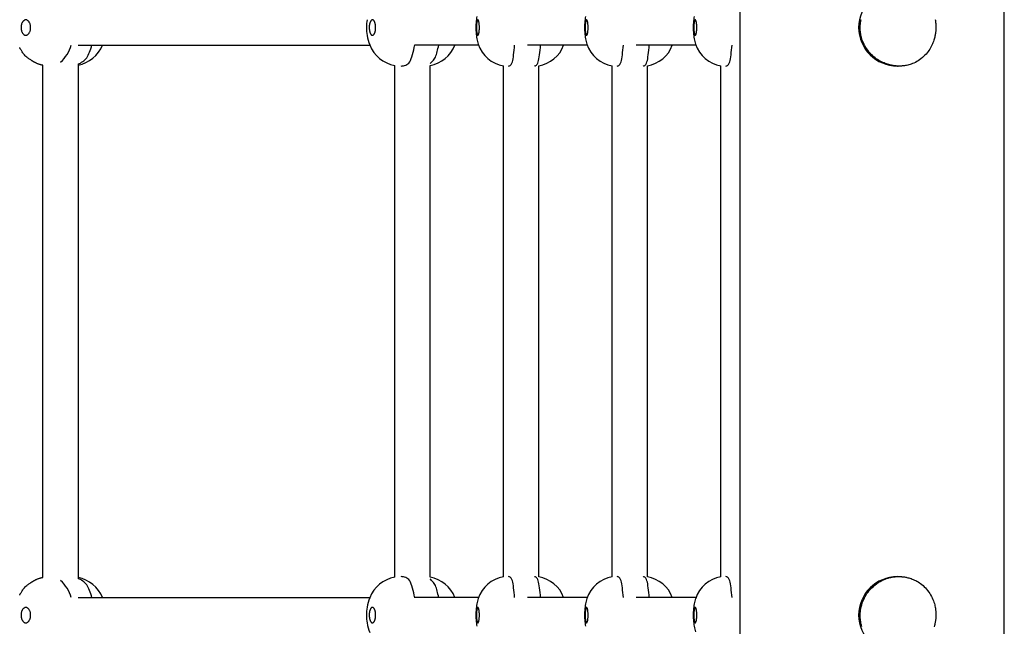
# Model space of a CAD drawing. Extents: x 1118 to 16252, y 135 to 12470.
# Drawn here: x 11889 to 12336, y 6905 to 7181 of the extents above; entities that cross this region are included whole.
import ezdxf

# ---------------------------------------------------------------- set-up
doc = ezdxf.new("R2010")
doc.units = 0
doc.layers.add('DESTNA', color=7, linetype='Continuous')

msp = doc.modelspace()

# ---------------------------------------------------------------- linework, layer by layer
at = {"layer": 'DESTNA'}
for p, q in [((12216.29, 5802.51), (12216.29, 7973.5)), ((12336.29, 5802.51), (12336.29, 7939.08)), ((11915.36, 7168.99), (12047.95, 7168.99)), ((12097.38, 7168.99), (12068.34, 7168.99)), ((12146.78, 7168.99), (12119.63, 7168.99)), ((12196.18, 7168.99), (12169.03, 7168.99)), ((11899.36, 6927.14), (11899.36, 7159.85)), ((11915.36, 7160.32), (11915.36, 6926.67)), ((12059.3, 6927.27), (12059.3, 7159.72)), ((12075.3, 6927.27), (12075.3, 7159.72)), ((12108.7, 6927.34), (12108.7, 7159.65)), ((12124.7, 6927.34), (12124.7, 7159.65)), ((12158.1, 6927.34), (12158.1, 7159.65)), ((12174.1, 6927.34), (12174.1, 7159.65)), ((12207.49, 6927.34), (12207.49, 7159.65)), ((12287.69, 7159.49), (12288.07, 7159.49)), ((12287.69, 6927.49), (12288.07, 6927.49)), ((11915.36, 6917.99), (12047.95, 6917.99)), ((12097.38, 6917.99), (12068.34, 6917.99)), ((12146.78, 6917.99), (12119.63, 6917.99)), ((12196.18, 6917.99), (12169.03, 6917.99))]:
    msp.add_line(p, q, dxfattribs=at)
for points in [[(11891.64, 7173.49), (11891.68, 7173.5), (11891.73, 7173.5), (11891.78, 7173.5), (11891.83, 7173.51), (11891.89, 7173.52), (11891.95, 7173.53), (11892.02, 7173.55), (11892.09, 7173.58), (11892.18, 7173.61), (11892.27, 7173.66), (11892.36, 7173.72), (11892.47, 7173.79), (11892.58, 7173.88), (11892.7, 7173.99), (11892.82, 7174.12), (11892.94, 7174.28), (11893.07, 7174.44), (11893.19, 7174.63), (11893.3, 7174.84), (11893.41, 7175.06), (11893.5, 7175.31), (11893.58, 7175.56), (11893.65, 7175.83), (11893.71, 7176.12), (11893.75, 7176.4), (11893.77, 7176.7), (11893.78, 7176.99), (11893.77, 7177.29), (11893.75, 7177.58), (11893.71, 7177.87), (11893.65, 7178.15), (11893.58, 7178.43), (11893.5, 7178.68), (11893.41, 7178.93), (11893.3, 7179.15), (11893.19, 7179.36), (11893.06, 7179.55), (11892.93, 7179.72), (11892.8, 7179.87), (11892.67, 7180.01), (11892.53, 7180.12), (11892.4, 7180.22), (11892.26, 7180.31), (11892.13, 7180.37), (11891.99, 7180.43), (11891.86, 7180.46), (11891.73, 7180.48), (11891.6, 7180.49), (11891.46, 7180.48), (11891.33, 7180.46), (11891.2, 7180.43), (11891.06, 7180.37), (11890.93, 7180.31), (11890.8, 7180.22), (11890.66, 7180.12), (11890.54, 7180.02), (11890.42, 7179.91), (11890.31, 7179.78), (11890.19, 7179.63), (11890.08, 7179.48), (11889.98, 7179.31), (11889.88, 7179.12), (11889.79, 7178.93), (11889.7, 7178.71), (11889.63, 7178.49), (11889.56, 7178.26), (11889.51, 7178.02), (11889.47, 7177.77), (11889.43, 7177.51), (11889.42, 7177.25), (11889.41, 7176.99), (11889.42, 7176.74), (11889.43, 7176.48), (11889.47, 7176.22), (11889.51, 7175.97), (11889.56, 7175.73), (11889.63, 7175.5), (11889.7, 7175.28), (11889.79, 7175.06), (11889.88, 7174.87), (11889.98, 7174.68), (11890.08, 7174.51), (11890.19, 7174.36), (11890.3, 7174.22), (11890.4, 7174.09), (11890.51, 7173.98), (11890.61, 7173.88), (11890.71, 7173.8), (11890.8, 7173.73), (11890.89, 7173.68), (11890.97, 7173.63), (11891.05, 7173.6), (11891.12, 7173.57), (11891.18, 7173.55), (11891.24, 7173.53), (11891.3, 7173.52), (11891.35, 7173.51), (11891.4, 7173.5), (11891.44, 7173.5), (11891.48, 7173.5), (11891.52, 7173.5), (11891.56, 7173.49), (11891.6, 7173.49), (11891.64, 7173.49)], [(12049.15, 7173.49), (12049.19, 7173.49), (12049.22, 7173.5), (12049.26, 7173.5), (12049.29, 7173.51), (12049.34, 7173.52), (12049.38, 7173.54), (12049.43, 7173.57), (12049.49, 7173.6), (12049.54, 7173.63), (12049.6, 7173.68), (12049.67, 7173.73), (12049.73, 7173.8), (12049.79, 7173.87), (12049.85, 7173.96), (12049.92, 7174.05), (12049.98, 7174.15), (12050.04, 7174.26), (12050.09, 7174.38), (12050.15, 7174.51), (12050.2, 7174.64), (12050.25, 7174.78), (12050.3, 7174.93), (12050.34, 7175.08), (12050.38, 7175.23), (12050.42, 7175.39), (12050.45, 7175.56), (12050.48, 7175.73), (12050.51, 7175.9), (12050.53, 7176.08), (12050.55, 7176.26), (12050.56, 7176.44), (12050.57, 7176.63), (12050.58, 7176.81), (12050.58, 7176.99), (12050.58, 7177.18), (12050.57, 7177.36), (12050.56, 7177.55), (12050.55, 7177.73), (12050.53, 7177.91), (12050.51, 7178.09), (12050.48, 7178.26), (12050.45, 7178.43), (12050.42, 7178.59), (12050.38, 7178.76), (12050.34, 7178.91), (12050.3, 7179.06), (12050.25, 7179.21), (12050.2, 7179.35), (12050.15, 7179.48), (12050.09, 7179.61), (12050.04, 7179.73), (12049.97, 7179.84), (12049.91, 7179.94), (12049.84, 7180.04), (12049.78, 7180.13), (12049.72, 7180.19), (12049.65, 7180.26), (12049.59, 7180.31), (12049.53, 7180.36), (12049.46, 7180.4), (12049.4, 7180.43), (12049.33, 7180.46), (12049.27, 7180.47), (12049.21, 7180.49), (12049.15, 7180.49), (12049.09, 7180.49), (12049.04, 7180.48), (12048.98, 7180.47), (12048.93, 7180.46), (12048.88, 7180.44), (12048.84, 7180.42), (12048.79, 7180.4), (12048.75, 7180.38), (12048.72, 7180.36), (12048.68, 7180.33), (12048.64, 7180.3), (12048.61, 7180.27), (12048.58, 7180.24), (12048.54, 7180.21), (12048.51, 7180.17), (12048.48, 7180.13), (12048.45, 7180.09), (12048.41, 7180.05), (12048.38, 7180.01), (12048.35, 7179.96), (12048.31, 7179.9), (12048.28, 7179.85), (12048.24, 7179.78), (12048.21, 7179.72), (12048.17, 7179.65), (12048.13, 7179.57), (12048.1, 7179.49), (12048.06, 7179.4), (12048.03, 7179.31), (12047.99, 7179.21), (12047.96, 7179.11), (12047.92, 7179), (12047.89, 7178.89), (12047.86, 7178.77), (12047.83, 7178.64), (12047.8, 7178.51), (12047.78, 7178.38), (12047.75, 7178.24), (12047.73, 7178.09), (12047.71, 7177.94), (12047.7, 7177.79), (12047.68, 7177.64), (12047.67, 7177.48), (12047.67, 7177.32), (12047.66, 7177.16), (12047.66, 7176.99), (12047.66, 7176.83), (12047.67, 7176.67), (12047.67, 7176.51), (12047.68, 7176.35), (12047.7, 7176.19), (12047.72, 7176.04), (12047.74, 7175.88), (12047.76, 7175.73), (12047.78, 7175.58), (12047.81, 7175.44), (12047.84, 7175.29), (12047.88, 7175.16), (12047.92, 7175.02), (12047.95, 7174.89), (12048, 7174.76), (12048.04, 7174.64), (12048.09, 7174.53), (12048.13, 7174.41), (12048.18, 7174.31), (12048.24, 7174.21), (12048.29, 7174.11), (12048.34, 7174.02), (12048.4, 7173.94), (12048.45, 7173.87), (12048.51, 7173.81), (12048.56, 7173.75), (12048.62, 7173.7), (12048.67, 7173.66), (12048.72, 7173.62), (12048.77, 7173.59), (12048.82, 7173.56), (12048.86, 7173.54), (12048.9, 7173.53), (12048.94, 7173.51), (12048.97, 7173.51), (12049, 7173.5), (12049.04, 7173.5), (12049.06, 7173.49), (12049.09, 7173.49), (12049.12, 7173.49), (12049.15, 7173.49)], [(12097.07, 7173.49), (12097.08, 7173.5), (12097.09, 7173.5), (12097.1, 7173.5), (12097.1, 7173.5), (12097.12, 7173.5), (12097.13, 7173.51), (12097.14, 7173.52), (12097.15, 7173.53), (12097.17, 7173.54), (12097.18, 7173.55), (12097.2, 7173.57), (12097.22, 7173.6), (12097.24, 7173.62), (12097.26, 7173.66), (12097.28, 7173.7), (12097.31, 7173.75), (12097.33, 7173.81), (12097.36, 7173.88), (12097.39, 7173.96), (12097.42, 7174.06), (12097.45, 7174.18), (12097.49, 7174.31), (12097.52, 7174.46), (12097.55, 7174.62), (12097.58, 7174.8), (12097.61, 7174.99), (12097.64, 7175.2), (12097.67, 7175.43), (12097.69, 7175.67), (12097.7, 7175.92), (12097.72, 7176.18), (12097.73, 7176.45), (12097.73, 7176.72), (12097.74, 7176.99), (12097.73, 7177.27), (12097.73, 7177.54), (12097.72, 7177.81), (12097.7, 7178.07), (12097.69, 7178.32), (12097.67, 7178.56), (12097.64, 7178.79), (12097.61, 7179), (12097.58, 7179.19), (12097.55, 7179.37), (12097.52, 7179.53), (12097.49, 7179.68), (12097.45, 7179.81), (12097.42, 7179.93), (12097.39, 7180.03), (12097.36, 7180.11), (12097.33, 7180.18), (12097.31, 7180.24), (12097.28, 7180.29), (12097.25, 7180.33), (12097.23, 7180.37), (12097.21, 7180.4), (12097.19, 7180.42), (12097.17, 7180.44), (12097.15, 7180.46), (12097.13, 7180.47), (12097.11, 7180.48), (12097.08, 7180.49), (12097.06, 7180.49), (12097.04, 7180.49), (12097.02, 7180.48), (12097, 7180.47), (12096.98, 7180.46), (12096.96, 7180.44), (12096.93, 7180.42), (12096.91, 7180.4), (12096.89, 7180.37), (12096.87, 7180.34), (12096.85, 7180.3), (12096.83, 7180.26), (12096.8, 7180.21), (12096.78, 7180.16), (12096.76, 7180.09), (12096.73, 7180.01), (12096.7, 7179.93), (12096.68, 7179.83), (12096.65, 7179.71), (12096.62, 7179.59), (12096.59, 7179.45), (12096.56, 7179.31), (12096.53, 7179.14), (12096.5, 7178.97), (12096.48, 7178.79), (12096.46, 7178.59), (12096.44, 7178.38), (12096.42, 7178.16), (12096.41, 7177.94), (12096.4, 7177.71), (12096.39, 7177.47), (12096.39, 7177.23), (12096.39, 7176.99), (12096.39, 7176.75), (12096.4, 7176.52), (12096.4, 7176.28), (12096.41, 7176.05), (12096.43, 7175.83), (12096.44, 7175.61), (12096.46, 7175.4), (12096.48, 7175.2), (12096.51, 7175.02), (12096.53, 7174.85), (12096.56, 7174.68), (12096.59, 7174.54), (12096.62, 7174.4), (12096.65, 7174.27), (12096.67, 7174.16), (12096.7, 7174.06), (12096.73, 7173.98), (12096.76, 7173.9), (12096.78, 7173.83), (12096.8, 7173.78), (12096.83, 7173.73), (12096.85, 7173.69), (12096.87, 7173.65), (12096.88, 7173.62), (12096.9, 7173.6), (12096.92, 7173.58), (12096.93, 7173.56), (12096.95, 7173.54), (12096.96, 7173.53), (12096.97, 7173.52), (12096.99, 7173.52), (12097, 7173.51), (12097.01, 7173.5), (12097.02, 7173.5), (12097.02, 7173.5), (12097.03, 7173.5), (12097.04, 7173.5), (12097.05, 7173.49), (12097.05, 7173.49), (12097.06, 7173.49), (12097.07, 7173.49)], [(12146.47, 7173.49), (12146.48, 7173.5), (12146.48, 7173.5), (12146.49, 7173.5), (12146.5, 7173.5), (12146.51, 7173.5), (12146.52, 7173.51), (12146.54, 7173.52), (12146.55, 7173.53), (12146.56, 7173.54), (12146.58, 7173.55), (12146.6, 7173.57), (12146.62, 7173.6), (12146.64, 7173.62), (12146.66, 7173.66), (12146.68, 7173.7), (12146.71, 7173.75), (12146.73, 7173.81), (12146.76, 7173.88), (12146.79, 7173.96), (12146.82, 7174.06), (12146.85, 7174.18), (12146.88, 7174.31), (12146.92, 7174.46), (12146.95, 7174.62), (12146.98, 7174.8), (12147.01, 7174.99), (12147.04, 7175.2), (12147.06, 7175.43), (12147.08, 7175.67), (12147.1, 7175.92), (12147.12, 7176.18), (12147.13, 7176.45), (12147.13, 7176.72), (12147.13, 7176.99), (12147.13, 7177.27), (12147.13, 7177.54), (12147.12, 7177.81), (12147.1, 7178.07), (12147.08, 7178.32), (12147.06, 7178.56), (12147.04, 7178.79), (12147.01, 7179), (12146.98, 7179.19), (12146.95, 7179.37), (12146.92, 7179.53), (12146.88, 7179.68), (12146.85, 7179.81), (12146.82, 7179.93), (12146.79, 7180.03), (12146.76, 7180.11), (12146.73, 7180.18), (12146.7, 7180.24), (12146.68, 7180.29), (12146.65, 7180.33), (12146.63, 7180.37), (12146.61, 7180.4), (12146.59, 7180.42), (12146.57, 7180.44), (12146.54, 7180.46), (12146.52, 7180.47), (12146.5, 7180.48), (12146.48, 7180.49), (12146.46, 7180.49), (12146.44, 7180.49), (12146.42, 7180.48), (12146.4, 7180.47), (12146.38, 7180.46), (12146.35, 7180.44), (12146.33, 7180.42), (12146.31, 7180.4), (12146.29, 7180.37), (12146.27, 7180.34), (12146.25, 7180.3), (12146.22, 7180.26), (12146.2, 7180.21), (12146.18, 7180.16), (12146.15, 7180.09), (12146.13, 7180.01), (12146.1, 7179.93), (12146.07, 7179.83), (12146.04, 7179.71), (12146.02, 7179.59), (12145.99, 7179.45), (12145.96, 7179.31), (12145.93, 7179.14), (12145.9, 7178.97), (12145.88, 7178.79), (12145.86, 7178.59), (12145.84, 7178.38), (12145.82, 7178.16), (12145.81, 7177.94), (12145.8, 7177.71), (12145.79, 7177.47), (12145.79, 7177.23), (12145.79, 7176.99), (12145.79, 7176.75), (12145.79, 7176.52), (12145.8, 7176.28), (12145.81, 7176.05), (12145.82, 7175.83), (12145.84, 7175.61), (12145.86, 7175.4), (12145.88, 7175.2), (12145.9, 7175.02), (12145.93, 7174.85), (12145.96, 7174.68), (12145.99, 7174.54), (12146.01, 7174.4), (12146.04, 7174.27), (12146.07, 7174.16), (12146.1, 7174.06), (12146.13, 7173.98), (12146.15, 7173.9), (12146.18, 7173.83), (12146.2, 7173.78), (12146.22, 7173.73), (12146.24, 7173.69), (12146.26, 7173.65), (12146.28, 7173.62), (12146.3, 7173.6), (12146.32, 7173.58), (12146.33, 7173.56), (12146.35, 7173.54), (12146.36, 7173.53), (12146.37, 7173.52), (12146.38, 7173.52), (12146.39, 7173.51), (12146.4, 7173.5), (12146.41, 7173.5), (12146.42, 7173.5), (12146.43, 7173.5), (12146.44, 7173.5), (12146.45, 7173.49), (12146.45, 7173.49), (12146.46, 7173.49), (12146.47, 7173.49)], [(12195.87, 7173.49), (12195.87, 7173.5), (12195.88, 7173.5), (12195.89, 7173.5), (12195.9, 7173.5), (12195.91, 7173.5), (12195.92, 7173.51), (12195.94, 7173.52), (12195.95, 7173.53), (12195.96, 7173.54), (12195.98, 7173.55), (12196, 7173.57), (12196.01, 7173.6), (12196.03, 7173.62), (12196.06, 7173.66), (12196.08, 7173.7), (12196.1, 7173.75), (12196.13, 7173.81), (12196.16, 7173.88), (12196.19, 7173.96), (12196.22, 7174.06), (12196.25, 7174.18), (12196.28, 7174.31), (12196.32, 7174.46), (12196.35, 7174.62), (12196.38, 7174.8), (12196.41, 7174.99), (12196.44, 7175.2), (12196.46, 7175.43), (12196.48, 7175.67), (12196.5, 7175.92), (12196.51, 7176.18), (12196.52, 7176.45), (12196.53, 7176.72), (12196.53, 7176.99), (12196.53, 7177.27), (12196.52, 7177.54), (12196.51, 7177.81), (12196.5, 7178.07), (12196.48, 7178.32), (12196.46, 7178.56), (12196.44, 7178.79), (12196.41, 7179), (12196.38, 7179.19), (12196.35, 7179.37), (12196.32, 7179.53), (12196.28, 7179.68), (12196.25, 7179.81), (12196.22, 7179.93), (12196.19, 7180.03), (12196.16, 7180.11), (12196.13, 7180.18), (12196.1, 7180.24), (12196.08, 7180.29), (12196.05, 7180.33), (12196.03, 7180.37), (12196.01, 7180.4), (12195.98, 7180.42), (12195.96, 7180.44), (12195.94, 7180.46), (12195.92, 7180.47), (12195.9, 7180.48), (12195.88, 7180.49), (12195.86, 7180.49), (12195.84, 7180.49), (12195.82, 7180.48), (12195.8, 7180.47), (12195.77, 7180.46), (12195.75, 7180.44), (12195.73, 7180.42), (12195.71, 7180.4), (12195.69, 7180.37), (12195.67, 7180.34), (12195.64, 7180.3), (12195.62, 7180.26), (12195.6, 7180.21), (12195.58, 7180.16), (12195.55, 7180.09), (12195.53, 7180.01), (12195.5, 7179.93), (12195.47, 7179.83), (12195.44, 7179.71), (12195.41, 7179.59), (12195.38, 7179.45), (12195.36, 7179.31), (12195.33, 7179.14), (12195.3, 7178.97), (12195.28, 7178.79), (12195.26, 7178.59), (12195.24, 7178.38), (12195.22, 7178.16), (12195.21, 7177.94), (12195.2, 7177.71), (12195.19, 7177.47), (12195.19, 7177.23), (12195.19, 7176.99), (12195.19, 7176.75), (12195.19, 7176.52), (12195.2, 7176.28), (12195.21, 7176.05), (12195.22, 7175.83), (12195.24, 7175.61), (12195.26, 7175.4), (12195.28, 7175.2), (12195.3, 7175.02), (12195.33, 7174.85), (12195.35, 7174.68), (12195.38, 7174.54), (12195.41, 7174.4), (12195.44, 7174.27), (12195.47, 7174.16), (12195.5, 7174.06), (12195.53, 7173.98), (12195.55, 7173.9), (12195.58, 7173.83), (12195.6, 7173.78), (12195.62, 7173.73), (12195.64, 7173.69), (12195.66, 7173.65), (12195.68, 7173.62), (12195.7, 7173.6), (12195.72, 7173.58), (12195.73, 7173.56), (12195.75, 7173.54), (12195.76, 7173.53), (12195.77, 7173.52), (12195.78, 7173.52), (12195.79, 7173.51), (12195.8, 7173.5), (12195.81, 7173.5), (12195.82, 7173.5), (12195.83, 7173.5), (12195.84, 7173.5), (12195.84, 7173.49), (12195.85, 7173.49), (12195.86, 7173.49), (12195.87, 7173.49)], [(11891.64, 6906.49), (11891.68, 6906.5), (11891.73, 6906.5), (11891.78, 6906.5), (11891.83, 6906.51), (11891.89, 6906.52), (11891.95, 6906.53), (11892.02, 6906.55), (11892.09, 6906.58), (11892.18, 6906.61), (11892.27, 6906.66), (11892.36, 6906.72), (11892.47, 6906.79), (11892.58, 6906.88), (11892.7, 6906.99), (11892.82, 6907.12), (11892.94, 6907.28), (11893.07, 6907.44), (11893.19, 6907.63), (11893.3, 6907.84), (11893.41, 6908.06), (11893.5, 6908.31), (11893.58, 6908.56), (11893.65, 6908.83), (11893.71, 6909.12), (11893.75, 6909.4), (11893.77, 6909.7), (11893.78, 6909.99), (11893.77, 6910.29), (11893.75, 6910.58), (11893.71, 6910.87), (11893.65, 6911.15), (11893.58, 6911.43), (11893.5, 6911.68), (11893.41, 6911.93), (11893.3, 6912.15), (11893.19, 6912.36), (11893.06, 6912.55), (11892.93, 6912.72), (11892.8, 6912.87), (11892.67, 6913.01), (11892.53, 6913.12), (11892.4, 6913.22), (11892.26, 6913.31), (11892.13, 6913.37), (11891.99, 6913.43), (11891.86, 6913.46), (11891.73, 6913.48), (11891.6, 6913.49), (11891.46, 6913.48), (11891.33, 6913.46), (11891.2, 6913.43), (11891.06, 6913.37), (11890.93, 6913.31), (11890.8, 6913.22), (11890.66, 6913.12), (11890.54, 6913.02), (11890.42, 6912.91), (11890.31, 6912.78), (11890.19, 6912.63), (11890.08, 6912.48), (11889.98, 6912.31), (11889.88, 6912.12), (11889.79, 6911.93), (11889.7, 6911.71), (11889.63, 6911.49), (11889.56, 6911.26), (11889.51, 6911.02), (11889.47, 6910.77), (11889.43, 6910.51), (11889.42, 6910.25), (11889.41, 6909.99), (11889.42, 6909.74), (11889.43, 6909.48), (11889.47, 6909.22), (11889.51, 6908.97), (11889.56, 6908.73), (11889.63, 6908.5), (11889.7, 6908.28), (11889.79, 6908.06), (11889.88, 6907.87), (11889.98, 6907.68), (11890.08, 6907.51), (11890.19, 6907.36), (11890.3, 6907.22), (11890.4, 6907.09), (11890.51, 6906.98), (11890.61, 6906.88), (11890.71, 6906.8), (11890.8, 6906.73), (11890.89, 6906.68), (11890.97, 6906.63), (11891.05, 6906.6), (11891.12, 6906.57), (11891.18, 6906.55), (11891.24, 6906.53), (11891.3, 6906.52), (11891.35, 6906.51), (11891.4, 6906.5), (11891.44, 6906.5), (11891.48, 6906.5), (11891.52, 6906.5), (11891.56, 6906.49), (11891.6, 6906.49), (11891.64, 6906.49)], [(12049.15, 6906.49), (12049.19, 6906.49), (12049.22, 6906.5), (12049.26, 6906.5), (12049.29, 6906.51), (12049.34, 6906.52), (12049.38, 6906.54), (12049.43, 6906.57), (12049.49, 6906.6), (12049.54, 6906.63), (12049.6, 6906.68), (12049.67, 6906.73), (12049.73, 6906.8), (12049.79, 6906.87), (12049.85, 6906.96), (12049.92, 6907.05), (12049.98, 6907.15), (12050.04, 6907.26), (12050.09, 6907.38), (12050.15, 6907.51), (12050.2, 6907.64), (12050.25, 6907.78), (12050.3, 6907.93), (12050.34, 6908.08), (12050.38, 6908.23), (12050.42, 6908.39), (12050.45, 6908.56), (12050.48, 6908.73), (12050.51, 6908.9), (12050.53, 6909.08), (12050.55, 6909.26), (12050.56, 6909.44), (12050.57, 6909.63), (12050.58, 6909.81), (12050.58, 6909.99), (12050.58, 6910.18), (12050.57, 6910.36), (12050.56, 6910.55), (12050.55, 6910.73), (12050.53, 6910.91), (12050.51, 6911.09), (12050.48, 6911.26), (12050.45, 6911.43), (12050.42, 6911.59), (12050.38, 6911.76), (12050.34, 6911.91), (12050.3, 6912.06), (12050.25, 6912.21), (12050.2, 6912.35), (12050.15, 6912.48), (12050.09, 6912.61), (12050.04, 6912.73), (12049.97, 6912.84), (12049.91, 6912.94), (12049.84, 6913.04), (12049.78, 6913.13), (12049.72, 6913.19), (12049.65, 6913.26), (12049.59, 6913.31), (12049.53, 6913.36), (12049.46, 6913.4), (12049.4, 6913.43), (12049.33, 6913.46), (12049.27, 6913.47), (12049.21, 6913.49), (12049.15, 6913.49), (12049.09, 6913.49), (12049.04, 6913.48), (12048.98, 6913.47), (12048.93, 6913.46), (12048.88, 6913.44), (12048.84, 6913.42), (12048.79, 6913.4), (12048.75, 6913.38), (12048.72, 6913.36), (12048.68, 6913.33), (12048.64, 6913.3), (12048.61, 6913.27), (12048.58, 6913.24), (12048.54, 6913.21), (12048.51, 6913.17), (12048.48, 6913.13), (12048.45, 6913.09), (12048.41, 6913.05), (12048.38, 6913.01), (12048.35, 6912.96), (12048.31, 6912.9), (12048.28, 6912.85), (12048.24, 6912.78), (12048.21, 6912.72), (12048.17, 6912.65), (12048.13, 6912.57), (12048.1, 6912.49), (12048.06, 6912.4), (12048.03, 6912.31), (12047.99, 6912.21), (12047.96, 6912.11), (12047.92, 6912), (12047.89, 6911.89), (12047.86, 6911.77), (12047.83, 6911.64), (12047.8, 6911.51), (12047.78, 6911.38), (12047.75, 6911.24), (12047.73, 6911.09), (12047.71, 6910.94), (12047.7, 6910.79), (12047.68, 6910.64), (12047.67, 6910.48), (12047.67, 6910.32), (12047.66, 6910.16), (12047.66, 6909.99), (12047.66, 6909.83), (12047.67, 6909.67), (12047.67, 6909.51), (12047.68, 6909.35), (12047.7, 6909.19), (12047.72, 6909.04), (12047.74, 6908.88), (12047.76, 6908.73), (12047.78, 6908.58), (12047.81, 6908.44), (12047.84, 6908.29), (12047.88, 6908.16), (12047.92, 6908.02), (12047.95, 6907.89), (12048, 6907.76), (12048.04, 6907.64), (12048.09, 6907.53), (12048.13, 6907.41), (12048.18, 6907.31), (12048.24, 6907.21), (12048.29, 6907.11), (12048.34, 6907.02), (12048.4, 6906.94), (12048.45, 6906.87), (12048.51, 6906.81), (12048.56, 6906.75), (12048.62, 6906.7), (12048.67, 6906.66), (12048.72, 6906.62), (12048.77, 6906.59), (12048.82, 6906.56), (12048.86, 6906.54), (12048.9, 6906.53), (12048.94, 6906.51), (12048.97, 6906.51), (12049, 6906.5), (12049.04, 6906.5), (12049.06, 6906.49), (12049.09, 6906.49), (12049.12, 6906.49), (12049.15, 6906.49)], [(12097.07, 6906.49), (12097.08, 6906.5), (12097.09, 6906.5), (12097.1, 6906.5), (12097.1, 6906.5), (12097.12, 6906.5), (12097.13, 6906.51), (12097.14, 6906.52), (12097.15, 6906.53), (12097.17, 6906.54), (12097.18, 6906.55), (12097.2, 6906.57), (12097.22, 6906.6), (12097.24, 6906.62), (12097.26, 6906.66), (12097.28, 6906.7), (12097.31, 6906.75), (12097.33, 6906.81), (12097.36, 6906.88), (12097.39, 6906.96), (12097.42, 6907.06), (12097.45, 6907.18), (12097.49, 6907.31), (12097.52, 6907.46), (12097.55, 6907.62), (12097.58, 6907.8), (12097.61, 6907.99), (12097.64, 6908.2), (12097.67, 6908.43), (12097.69, 6908.67), (12097.7, 6908.92), (12097.72, 6909.18), (12097.73, 6909.45), (12097.73, 6909.72), (12097.74, 6909.99), (12097.73, 6910.27), (12097.73, 6910.54), (12097.72, 6910.81), (12097.7, 6911.07), (12097.69, 6911.32), (12097.67, 6911.56), (12097.64, 6911.79), (12097.61, 6912), (12097.58, 6912.19), (12097.55, 6912.37), (12097.52, 6912.53), (12097.49, 6912.68), (12097.45, 6912.81), (12097.42, 6912.93), (12097.39, 6913.03), (12097.36, 6913.11), (12097.33, 6913.18), (12097.31, 6913.24), (12097.28, 6913.29), (12097.25, 6913.33), (12097.23, 6913.37), (12097.21, 6913.4), (12097.19, 6913.42), (12097.17, 6913.44), (12097.15, 6913.46), (12097.13, 6913.47), (12097.11, 6913.48), (12097.08, 6913.49), (12097.06, 6913.49), (12097.04, 6913.49), (12097.02, 6913.48), (12097, 6913.47), (12096.98, 6913.46), (12096.96, 6913.44), (12096.93, 6913.42), (12096.91, 6913.4), (12096.89, 6913.37), (12096.87, 6913.34), (12096.85, 6913.3), (12096.83, 6913.26), (12096.8, 6913.21), (12096.78, 6913.16), (12096.76, 6913.09), (12096.73, 6913.01), (12096.7, 6912.93), (12096.68, 6912.83), (12096.65, 6912.71), (12096.62, 6912.59), (12096.59, 6912.45), (12096.56, 6912.31), (12096.53, 6912.14), (12096.5, 6911.97), (12096.48, 6911.79), (12096.46, 6911.59), (12096.44, 6911.38), (12096.42, 6911.16), (12096.41, 6910.94), (12096.4, 6910.71), (12096.39, 6910.47), (12096.39, 6910.23), (12096.39, 6909.99), (12096.39, 6909.75), (12096.4, 6909.52), (12096.4, 6909.28), (12096.41, 6909.05), (12096.43, 6908.83), (12096.44, 6908.61), (12096.46, 6908.4), (12096.48, 6908.2), (12096.51, 6908.02), (12096.53, 6907.85), (12096.56, 6907.68), (12096.59, 6907.54), (12096.62, 6907.4), (12096.65, 6907.27), (12096.67, 6907.16), (12096.7, 6907.06), (12096.73, 6906.98), (12096.76, 6906.9), (12096.78, 6906.83), (12096.8, 6906.78), (12096.83, 6906.73), (12096.85, 6906.69), (12096.87, 6906.65), (12096.88, 6906.62), (12096.9, 6906.6), (12096.92, 6906.58), (12096.93, 6906.56), (12096.95, 6906.54), (12096.96, 6906.53), (12096.97, 6906.52), (12096.99, 6906.52), (12097, 6906.51), (12097.01, 6906.5), (12097.02, 6906.5), (12097.02, 6906.5), (12097.03, 6906.5), (12097.04, 6906.5), (12097.05, 6906.49), (12097.05, 6906.49), (12097.06, 6906.49), (12097.07, 6906.49)], [(12146.47, 6906.49), (12146.48, 6906.5), (12146.48, 6906.5), (12146.49, 6906.5), (12146.5, 6906.5), (12146.51, 6906.5), (12146.52, 6906.51), (12146.54, 6906.52), (12146.55, 6906.53), (12146.56, 6906.54), (12146.58, 6906.55), (12146.6, 6906.57), (12146.62, 6906.6), (12146.64, 6906.62), (12146.66, 6906.66), (12146.68, 6906.7), (12146.71, 6906.75), (12146.73, 6906.81), (12146.76, 6906.88), (12146.79, 6906.96), (12146.82, 6907.06), (12146.85, 6907.18), (12146.88, 6907.31), (12146.92, 6907.46), (12146.95, 6907.62), (12146.98, 6907.8), (12147.01, 6907.99), (12147.04, 6908.2), (12147.06, 6908.43), (12147.08, 6908.67), (12147.1, 6908.92), (12147.12, 6909.18), (12147.13, 6909.45), (12147.13, 6909.72), (12147.13, 6909.99), (12147.13, 6910.27), (12147.13, 6910.54), (12147.12, 6910.81), (12147.1, 6911.07), (12147.08, 6911.32), (12147.06, 6911.56), (12147.04, 6911.79), (12147.01, 6912), (12146.98, 6912.19), (12146.95, 6912.37), (12146.92, 6912.53), (12146.88, 6912.68), (12146.85, 6912.81), (12146.82, 6912.93), (12146.79, 6913.03), (12146.76, 6913.11), (12146.73, 6913.18), (12146.7, 6913.24), (12146.68, 6913.29), (12146.65, 6913.33), (12146.63, 6913.37), (12146.61, 6913.4), (12146.59, 6913.42), (12146.57, 6913.44), (12146.54, 6913.46), (12146.52, 6913.47), (12146.5, 6913.48), (12146.48, 6913.49), (12146.46, 6913.49), (12146.44, 6913.49), (12146.42, 6913.48), (12146.4, 6913.47), (12146.38, 6913.46), (12146.35, 6913.44), (12146.33, 6913.42), (12146.31, 6913.4), (12146.29, 6913.37), (12146.27, 6913.34), (12146.25, 6913.3), (12146.22, 6913.26), (12146.2, 6913.21), (12146.18, 6913.16), (12146.15, 6913.09), (12146.13, 6913.01), (12146.1, 6912.93), (12146.07, 6912.83), (12146.04, 6912.71), (12146.02, 6912.59), (12145.99, 6912.45), (12145.96, 6912.31), (12145.93, 6912.14), (12145.9, 6911.97), (12145.88, 6911.79), (12145.86, 6911.59), (12145.84, 6911.38), (12145.82, 6911.16), (12145.81, 6910.94), (12145.8, 6910.71), (12145.79, 6910.47), (12145.79, 6910.23), (12145.79, 6909.99), (12145.79, 6909.75), (12145.79, 6909.52), (12145.8, 6909.28), (12145.81, 6909.05), (12145.82, 6908.83), (12145.84, 6908.61), (12145.86, 6908.4), (12145.88, 6908.2), (12145.9, 6908.02), (12145.93, 6907.85), (12145.96, 6907.68), (12145.99, 6907.54), (12146.01, 6907.4), (12146.04, 6907.27), (12146.07, 6907.16), (12146.1, 6907.06), (12146.13, 6906.98), (12146.15, 6906.9), (12146.18, 6906.83), (12146.2, 6906.78), (12146.22, 6906.73), (12146.24, 6906.69), (12146.26, 6906.65), (12146.28, 6906.62), (12146.3, 6906.6), (12146.32, 6906.58), (12146.33, 6906.56), (12146.35, 6906.54), (12146.36, 6906.53), (12146.37, 6906.52), (12146.38, 6906.52), (12146.39, 6906.51), (12146.4, 6906.5), (12146.41, 6906.5), (12146.42, 6906.5), (12146.43, 6906.5), (12146.44, 6906.5), (12146.45, 6906.49), (12146.45, 6906.49), (12146.46, 6906.49), (12146.47, 6906.49)], [(12195.87, 6906.49), (12195.87, 6906.5), (12195.88, 6906.5), (12195.89, 6906.5), (12195.9, 6906.5), (12195.91, 6906.5), (12195.92, 6906.51), (12195.94, 6906.52), (12195.95, 6906.53), (12195.96, 6906.54), (12195.98, 6906.55), (12196, 6906.57), (12196.01, 6906.6), (12196.03, 6906.62), (12196.06, 6906.66), (12196.08, 6906.7), (12196.1, 6906.75), (12196.13, 6906.81), (12196.16, 6906.88), (12196.19, 6906.96), (12196.22, 6907.06), (12196.25, 6907.18), (12196.28, 6907.31), (12196.32, 6907.46), (12196.35, 6907.62), (12196.38, 6907.8), (12196.41, 6907.99), (12196.44, 6908.2), (12196.46, 6908.43), (12196.48, 6908.67), (12196.5, 6908.92), (12196.51, 6909.18), (12196.52, 6909.45), (12196.53, 6909.72), (12196.53, 6909.99), (12196.53, 6910.27), (12196.52, 6910.54), (12196.51, 6910.81), (12196.5, 6911.07), (12196.48, 6911.32), (12196.46, 6911.56), (12196.44, 6911.79), (12196.41, 6912), (12196.38, 6912.19), (12196.35, 6912.37), (12196.32, 6912.53), (12196.28, 6912.68), (12196.25, 6912.81), (12196.22, 6912.93), (12196.19, 6913.03), (12196.16, 6913.11), (12196.13, 6913.18), (12196.1, 6913.24), (12196.08, 6913.29), (12196.05, 6913.33), (12196.03, 6913.37), (12196.01, 6913.4), (12195.98, 6913.42), (12195.96, 6913.44), (12195.94, 6913.46), (12195.92, 6913.47), (12195.9, 6913.48), (12195.88, 6913.49), (12195.86, 6913.49), (12195.84, 6913.49), (12195.82, 6913.48), (12195.8, 6913.47), (12195.77, 6913.46), (12195.75, 6913.44), (12195.73, 6913.42), (12195.71, 6913.4), (12195.69, 6913.37), (12195.67, 6913.34), (12195.64, 6913.3), (12195.62, 6913.26), (12195.6, 6913.21), (12195.58, 6913.16), (12195.55, 6913.09), (12195.53, 6913.01), (12195.5, 6912.93), (12195.47, 6912.83), (12195.44, 6912.71), (12195.41, 6912.59), (12195.38, 6912.45), (12195.36, 6912.31), (12195.33, 6912.14), (12195.3, 6911.97), (12195.28, 6911.79), (12195.26, 6911.59), (12195.24, 6911.38), (12195.22, 6911.16), (12195.21, 6910.94), (12195.2, 6910.71), (12195.19, 6910.47), (12195.19, 6910.23), (12195.19, 6909.99), (12195.19, 6909.75), (12195.19, 6909.52), (12195.2, 6909.28), (12195.21, 6909.05), (12195.22, 6908.83), (12195.24, 6908.61), (12195.26, 6908.4), (12195.28, 6908.2), (12195.3, 6908.02), (12195.33, 6907.85), (12195.35, 6907.68), (12195.38, 6907.54), (12195.41, 6907.4), (12195.44, 6907.27), (12195.47, 6907.16), (12195.5, 6907.06), (12195.53, 6906.98), (12195.55, 6906.9), (12195.58, 6906.83), (12195.6, 6906.78), (12195.62, 6906.73), (12195.64, 6906.69), (12195.66, 6906.65), (12195.68, 6906.62), (12195.7, 6906.6), (12195.72, 6906.58), (12195.73, 6906.56), (12195.75, 6906.54), (12195.76, 6906.53), (12195.77, 6906.52), (12195.78, 6906.52), (12195.79, 6906.51), (12195.8, 6906.5), (12195.81, 6906.5), (12195.82, 6906.5), (12195.83, 6906.5), (12195.84, 6906.5), (12195.84, 6906.49), (12195.85, 6906.49), (12195.86, 6906.49), (12195.87, 6906.49)]]:
    msp.add_lwpolyline(points, close=True, dxfattribs=at)
for points in [[(12304.89, 7180.65), (12304.97, 7180.17), (12305.03, 7179.71), (12305.07, 7179.3), (12305.11, 7178.91), (12305.13, 7178.56), (12305.15, 7178.24), (12305.16, 7177.94), (12305.17, 7177.67), (12305.17, 7177.42), (12305.17, 7177.19), (12305.17, 7176.98), (12305.17, 7176.78), (12305.17, 7176.59), (12305.16, 7176.41), (12305.16, 7176.22), (12305.15, 7176.04), (12305.14, 7175.84), (12305.13, 7175.63), (12305.12, 7175.4), (12305.1, 7175.15), (12305.07, 7174.88), (12305.03, 7174.58), (12304.99, 7174.26), (12304.93, 7173.91), (12304.86, 7173.54), (12304.77, 7173.13), (12304.67, 7172.69), (12304.55, 7172.22), (12304.41, 7171.73), (12304.25, 7171.21), (12304.07, 7170.67), (12303.86, 7170.12), (12303.63, 7169.56), (12303.37, 7168.98), (12303.09, 7168.4), (12302.77, 7167.81), (12302.43, 7167.23), (12302.05, 7166.64), (12301.64, 7166.06), (12301.19, 7165.49), (12300.71, 7164.92), (12300.19, 7164.37), (12299.63, 7163.84), (12299.04, 7163.32), (12298.42, 7162.83), (12297.79, 7162.37), (12297.15, 7161.93), (12296.5, 7161.53), (12295.86, 7161.17), (12295.23, 7160.86), (12294.61, 7160.59), (12294.02, 7160.36), (12293.45, 7160.16), (12292.9, 7160.01), (12292.38, 7159.88), (12291.89, 7159.78), (12291.43, 7159.7), (12291, 7159.64), (12290.61, 7159.59), (12290.25, 7159.55), (12289.91, 7159.53), (12289.61, 7159.51), (12289.33, 7159.5), (12289.07, 7159.5), (12288.84, 7159.49), (12288.62, 7159.49), (12288.42, 7159.49), (12288.23, 7159.5), (12288.05, 7159.5), (12287.87, 7159.5), (12287.69, 7159.5), (12287.51, 7159.51), (12287.31, 7159.52), (12287.11, 7159.53), (12286.88, 7159.55), (12286.64, 7159.57), (12286.37, 7159.6), (12286.08, 7159.64), (12285.77, 7159.69), (12285.43, 7159.75), (12285.05, 7159.83), (12284.65, 7159.92), (12284.21, 7160.03), (12283.75, 7160.16), (12283.25, 7160.31), (12282.73, 7160.48), (12282.19, 7160.68), (12281.64, 7160.9), (12281.07, 7161.14), (12280.49, 7161.42), (12279.9, 7161.73), (12279.31, 7162.06), (12278.72, 7162.43), (12278.12, 7162.83), (12277.54, 7163.27), (12276.96, 7163.75), (12276.39, 7164.26), (12275.83, 7164.8), (12275.28, 7165.39), (12274.76, 7166.01), (12274.26, 7166.66), (12273.78, 7167.32), (12273.34, 7167.99), (12272.93, 7168.67), (12272.56, 7169.34), (12272.23, 7169.99), (12271.95, 7170.63), (12271.71, 7171.25), (12271.51, 7171.84), (12271.35, 7172.4), (12271.22, 7172.94), (12271.11, 7173.45), (12271.02, 7173.92), (12270.96, 7174.37), (12270.91, 7174.77), (12270.87, 7175.15), (12270.84, 7175.49), (12270.82, 7175.8), (12270.81, 7176.09), (12270.81, 7176.35), (12270.81, 7176.59), (12270.81, 7176.81), (12270.81, 7177.04), (12270.81, 7177.04), (12270.81, 7177.25), (12270.81, 7177.45), (12270.81, 7177.65), (12270.82, 7177.86), (12270.83, 7178.07), (12270.84, 7178.3), (12270.86, 7178.55), (12270.89, 7178.83), (12270.92, 7179.14), (12270.97, 7179.47), (12271.04, 7179.85), (12271.12, 7180.26), (12271.22, 7180.71)], [(11915.36, 7160.32), (11915.9, 7160.6), (11916.42, 7160.88), (11916.94, 7161.19), (11917.45, 7161.51), (11917.94, 7161.87), (11918.4, 7162.28), (11918.84, 7162.73), (11919.26, 7163.24), (11919.63, 7163.81), (11919.98, 7164.44), (11920.3, 7165.13), (11920.6, 7165.85), (11920.88, 7166.61), (11921.15, 7167.39), (11921.41, 7168.19), (11921.67, 7168.99)], [(12062.17, 7159.51), (12062.7, 7159.57), (12063.23, 7159.65), (12063.75, 7159.76), (12064.25, 7159.92), (12064.74, 7160.15), (12065.21, 7160.46), (12065.64, 7160.88), (12066.05, 7161.41), (12066.42, 7162.08), (12066.75, 7162.86), (12067.06, 7163.75), (12067.35, 7164.72), (12067.62, 7165.76), (12067.87, 7166.85), (12068.12, 7167.97), (12068.36, 7169.11)], [(12075.3, 7160.59), (12075.63, 7160.89), (12075.96, 7161.2), (12076.28, 7161.51), (12076.6, 7161.85), (12076.9, 7162.22), (12077.19, 7162.63), (12077.47, 7163.08), (12077.72, 7163.57), (12077.96, 7164.13), (12078.18, 7164.73), (12078.38, 7165.37), (12078.57, 7166.05), (12078.75, 7166.76), (12078.92, 7167.5), (12079.08, 7168.24), (12079.24, 7168.99)], [(12110.95, 7159.51), (12111.19, 7159.57), (12111.43, 7159.65), (12111.67, 7159.75), (12111.9, 7159.91), (12112.12, 7160.14), (12112.33, 7160.45), (12112.52, 7160.86), (12112.71, 7161.39), (12112.87, 7162.05), (12113.03, 7162.82), (12113.17, 7163.7), (12113.3, 7164.66), (12113.42, 7165.68), (12113.54, 7166.76), (12113.65, 7167.87), (12113.76, 7168.99)], [(12122.74, 7159.51), (12122.98, 7159.57), (12123.22, 7159.65), (12123.45, 7159.76), (12123.68, 7159.92), (12123.9, 7160.14), (12124.11, 7160.45), (12124.31, 7160.87), (12124.49, 7161.39), (12124.66, 7162.05), (12124.81, 7162.83), (12124.95, 7163.7), (12125.08, 7164.66), (12125.21, 7165.68), (12125.32, 7166.76), (12125.43, 7167.87), (12125.55, 7168.99)], [(12160.35, 7159.51), (12160.59, 7159.57), (12160.83, 7159.65), (12161.07, 7159.75), (12161.29, 7159.91), (12161.51, 7160.14), (12161.72, 7160.45), (12161.92, 7160.86), (12162.11, 7161.39), (12162.27, 7162.05), (12162.43, 7162.82), (12162.57, 7163.7), (12162.7, 7164.66), (12162.82, 7165.68), (12162.94, 7166.76), (12163.05, 7167.87), (12163.16, 7168.99)], [(12172.13, 7159.51), (12172.37, 7159.57), (12172.61, 7159.65), (12172.85, 7159.76), (12173.08, 7159.92), (12173.3, 7160.14), (12173.51, 7160.45), (12173.7, 7160.87), (12173.89, 7161.39), (12174.06, 7162.05), (12174.21, 7162.83), (12174.35, 7163.7), (12174.48, 7164.66), (12174.6, 7165.68), (12174.72, 7166.76), (12174.83, 7167.87), (12174.94, 7168.99)], [(12209.75, 7159.51), (12209.99, 7159.57), (12210.23, 7159.65), (12210.46, 7159.75), (12210.69, 7159.91), (12210.91, 7160.14), (12211.12, 7160.45), (12211.32, 7160.86), (12211.5, 7161.39), (12211.67, 7162.05), (12211.82, 7162.82), (12211.97, 7163.7), (12212.1, 7164.66), (12212.22, 7165.68), (12212.34, 7166.76), (12212.45, 7167.87), (12212.56, 7168.99)], [(11899.36, 7159.85), (11899.11, 7159.9), (11898.85, 7159.96), (11898.59, 7160.02), (11898.34, 7160.08), (11898.08, 7160.15), (11897.83, 7160.22), (11897.58, 7160.3), (11897.33, 7160.39), (11897.09, 7160.48), (11896.85, 7160.58), (11896.62, 7160.69), (11896.39, 7160.79), (11896.18, 7160.89), (11895.99, 7160.99), (11895.8, 7161.09), (11895.64, 7161.17), (11895.5, 7161.25), (11895.37, 7161.32), (11895.26, 7161.38), (11895.16, 7161.43), (11895.07, 7161.48), (11894.99, 7161.53), (11894.91, 7161.57), (11894.84, 7161.61), (11894.76, 7161.65), (11894.68, 7161.7), (11894.6, 7161.76), (11894.49, 7161.82), (11894.37, 7161.9), (11894.23, 7161.99), (11894.05, 7162.11), (11893.84, 7162.25), (11893.59, 7162.41), (11893.3, 7162.6), (11893, 7162.81), (11892.67, 7163.04), (11892.33, 7163.3), (11891.99, 7163.58), (11891.66, 7163.87), (11891.33, 7164.19), (11891.02, 7164.53), (11890.73, 7164.87), (11890.46, 7165.22), (11890.22, 7165.56), (11889.99, 7165.9), (11889.78, 7166.22), (11889.6, 7166.51), (11889.44, 7166.77), (11889.3, 7166.99), (11889.19, 7167.18), (11889.09, 7167.34), (11889.01, 7167.48), (11888.94, 7167.6), (11888.88, 7167.7), (11888.82, 7167.79), (11888.77, 7167.88)], [(11888.77, 6919.11), (11888.82, 6919.2), (11888.88, 6919.29), (11888.94, 6919.39), (11889.01, 6919.51), (11889.09, 6919.65), (11889.19, 6919.81), (11889.3, 6920), (11889.44, 6920.22), (11889.6, 6920.48), (11889.78, 6920.77), (11889.99, 6921.09), (11890.22, 6921.43), (11890.46, 6921.77), (11890.73, 6922.12), (11891.02, 6922.46), (11891.33, 6922.8), (11891.66, 6923.12), (11891.99, 6923.41), (11892.33, 6923.69), (11892.67, 6923.95), (11893, 6924.18), (11893.3, 6924.39), (11893.59, 6924.58), (11893.84, 6924.74), (11894.05, 6924.88), (11894.23, 6925), (11894.37, 6925.09), (11894.49, 6925.17), (11894.6, 6925.23), (11894.68, 6925.29), (11894.76, 6925.34), (11894.84, 6925.38), (11894.91, 6925.42), (11894.99, 6925.46), (11895.07, 6925.51), (11895.16, 6925.56), (11895.26, 6925.61), (11895.37, 6925.67), (11895.5, 6925.74), (11895.64, 6925.81), (11895.8, 6925.9), (11895.99, 6925.99), (11896.18, 6926.1), (11896.39, 6926.2), (11896.62, 6926.3), (11896.85, 6926.41), (11897.09, 6926.51), (11897.33, 6926.6), (11897.58, 6926.69), (11897.83, 6926.77), (11898.08, 6926.84), (11898.34, 6926.9), (11898.59, 6926.97), (11898.85, 6927.03), (11899.11, 6927.09), (11899.36, 6927.14)], [(12068.36, 6917.88), (12068.12, 6919.02), (12067.87, 6920.14), (12067.62, 6921.23), (12067.35, 6922.27), (12067.06, 6923.24), (12066.75, 6924.13), (12066.42, 6924.91), (12066.05, 6925.57), (12065.64, 6926.11), (12065.21, 6926.52), (12064.74, 6926.84), (12064.26, 6927.07), (12063.75, 6927.23), (12063.23, 6927.34), (12062.7, 6927.42), (12062.17, 6927.48)], [(12113.76, 6917.99), (12113.65, 6919.12), (12113.54, 6920.23), (12113.42, 6921.31), (12113.3, 6922.33), (12113.17, 6923.29), (12113.03, 6924.16), (12112.88, 6924.94), (12112.71, 6925.6), (12112.52, 6926.12), (12112.33, 6926.53), (12112.12, 6926.85), (12111.9, 6927.07), (12111.67, 6927.23), (12111.43, 6927.34), (12111.2, 6927.42), (12110.95, 6927.48)], [(12125.54, 6917.99), (12125.43, 6919.12), (12125.32, 6920.23), (12125.21, 6921.31), (12125.08, 6922.33), (12124.95, 6923.29), (12124.81, 6924.16), (12124.66, 6924.94), (12124.49, 6925.6), (12124.31, 6926.12), (12124.11, 6926.53), (12123.9, 6926.85), (12123.68, 6927.07), (12123.45, 6927.23), (12123.22, 6927.34), (12122.98, 6927.42), (12122.74, 6927.48)], [(12163.16, 6917.99), (12163.05, 6919.12), (12162.94, 6920.23), (12162.82, 6921.31), (12162.7, 6922.33), (12162.57, 6923.29), (12162.43, 6924.16), (12162.27, 6924.94), (12162.11, 6925.6), (12161.92, 6926.12), (12161.72, 6926.53), (12161.51, 6926.85), (12161.29, 6927.07), (12161.07, 6927.23), (12160.83, 6927.34), (12160.59, 6927.42), (12160.35, 6927.48)], [(12174.94, 6917.99), (12174.83, 6919.12), (12174.72, 6920.23), (12174.6, 6921.31), (12174.48, 6922.33), (12174.35, 6923.29), (12174.21, 6924.16), (12174.06, 6924.94), (12173.89, 6925.6), (12173.7, 6926.12), (12173.51, 6926.53), (12173.3, 6926.85), (12173.08, 6927.07), (12172.85, 6927.23), (12172.61, 6927.34), (12172.37, 6927.42), (12172.13, 6927.48)], [(12212.56, 6917.99), (12212.45, 6919.12), (12212.34, 6920.23), (12212.22, 6921.31), (12212.1, 6922.33), (12211.97, 6923.29), (12211.83, 6924.16), (12211.67, 6924.94), (12211.5, 6925.6), (12211.32, 6926.12), (12211.12, 6926.53), (12210.91, 6926.85), (12210.69, 6927.07), (12210.46, 6927.23), (12210.23, 6927.34), (12209.99, 6927.42), (12209.75, 6927.48)], [(12271.51, 6904.84), (12271.35, 6905.4), (12271.22, 6905.94), (12271.11, 6906.45), (12271.02, 6906.92), (12270.96, 6907.37), (12270.91, 6907.77), (12270.87, 6908.15), (12270.84, 6908.49), (12270.82, 6908.8), (12270.81, 6909.09), (12270.81, 6909.35), (12270.81, 6909.59), (12270.81, 6909.81), (12270.81, 6910.04), (12270.81, 6910.04), (12270.81, 6910.25), (12270.81, 6910.45), (12270.81, 6910.65), (12270.82, 6910.86), (12270.83, 6911.07), (12270.84, 6911.3), (12270.86, 6911.55), (12270.89, 6911.83), (12270.92, 6912.14), (12270.97, 6912.47), (12271.04, 6912.85), (12271.12, 6913.26), (12271.22, 6913.71), (12271.34, 6914.2), (12271.49, 6914.73), (12271.66, 6915.3), (12271.87, 6915.9), (12272.11, 6916.52), (12272.38, 6917.16), (12272.69, 6917.81), (12273.05, 6918.48), (12273.44, 6919.15), (12273.88, 6919.82), (12274.36, 6920.49), (12274.89, 6921.16), (12275.47, 6921.81), (12276.1, 6922.45), (12276.78, 6923.07), (12277.5, 6923.66), (12278.25, 6924.23), (12279.02, 6924.75), (12279.8, 6925.23), (12280.57, 6925.67), (12281.33, 6926.05), (12282.07, 6926.37), (12282.78, 6926.63), (12283.46, 6926.85), (12284.1, 6927.02), (12284.7, 6927.15), (12285.26, 6927.26), (12285.78, 6927.34), (12286.25, 6927.4), (12286.67, 6927.44), (12287.06, 6927.47), (12287.41, 6927.48), (12287.72, 6927.49), (12288, 6927.49), (12288.25, 6927.5), (12288.48, 6927.5), (12288.69, 6927.49), (12288.9, 6927.49), (12289.09, 6927.49), (12289.29, 6927.48), (12289.5, 6927.47), (12289.72, 6927.46), (12289.94, 6927.44), (12290.17, 6927.42), (12290.42, 6927.4), (12290.7, 6927.36), (12291, 6927.32), (12291.32, 6927.26), (12291.68, 6927.19), (12292.06, 6927.1), (12292.48, 6927), (12292.92, 6926.88), (12293.39, 6926.74), (12293.89, 6926.58), (12294.4, 6926.39), (12294.93, 6926.18), (12295.47, 6925.94), (12296.02, 6925.67), (12296.58, 6925.38), (12297.14, 6925.05), (12297.7, 6924.69), (12298.27, 6924.29), (12298.82, 6923.86), (12299.38, 6923.39), (12299.92, 6922.89), (12300.45, 6922.34), (12300.96, 6921.76), (12301.46, 6921.14), (12301.93, 6920.49), (12302.38, 6919.83), (12302.8, 6919.15), (12303.18, 6918.47), (12303.53, 6917.8), (12303.84, 6917.14), (12304.1, 6916.5), (12304.32, 6915.88), (12304.51, 6915.28), (12304.66, 6914.71), (12304.79, 6914.16), (12304.89, 6913.65), (12304.97, 6913.17), (12305.03, 6912.71), (12305.07, 6912.3), (12305.11, 6911.91), (12305.13, 6911.56), (12305.15, 6911.24), (12305.16, 6910.94), (12305.17, 6910.67), (12305.17, 6910.42), (12305.17, 6910.19), (12305.17, 6909.98), (12305.17, 6909.78), (12305.17, 6909.59), (12305.16, 6909.41), (12305.16, 6909.22), (12305.15, 6909.04), (12305.14, 6908.84), (12305.13, 6908.63), (12305.12, 6908.4), (12305.1, 6908.15), (12305.07, 6907.88), (12305.03, 6907.58), (12304.99, 6907.26), (12304.93, 6906.91), (12304.86, 6906.54), (12304.77, 6906.13), (12304.67, 6905.69), (12304.55, 6905.22), (12304.41, 6904.73)], [(11921.67, 6917.99), (11921.41, 6918.8), (11921.15, 6919.6), (11920.88, 6920.38), (11920.6, 6921.14), (11920.3, 6921.86), (11919.98, 6922.54), (11919.63, 6923.18), (11919.26, 6923.75), (11918.84, 6924.26), (11918.4, 6924.71), (11917.94, 6925.11), (11917.45, 6925.48), (11916.94, 6925.8), (11916.42, 6926.1), (11915.9, 6926.39), (11915.36, 6926.67)], [(12079.24, 6917.99), (12079.08, 6918.75), (12078.92, 6919.49), (12078.75, 6920.22), (12078.57, 6920.93), (12078.38, 6921.62), (12078.18, 6922.26), (12077.96, 6922.86), (12077.72, 6923.42), (12077.47, 6923.91), (12077.19, 6924.36), (12076.9, 6924.77), (12076.6, 6925.13), (12076.28, 6925.47), (12075.96, 6925.79), (12075.63, 6926.1), (12075.3, 6926.39)]]:
    msp.add_lwpolyline(points, dxfattribs=at)
for centre, radius, start, end in [((12287.78, 7176.72), 17.77, 90.2935, 179.1303), ((12120.55, 7177.59), 24.39, 169.3914, 175.909), ((12169.95, 7177.59), 24.39, 169.3914, 175.909), ((12219.35, 7177.59), 24.39, 169.3914, 175.909), ((12068.53, 7176.99), 22.15, 170.7264, 189.2735), ((12127.94, 7176.99), 31.79, 175.7821, 184.2179), ((12177.33, 7176.99), 31.79, 175.7821, 184.2179), ((12226.73, 7176.99), 31.79, 175.7821, 184.2179), ((12065.82, 7176.53), 19.39, 189.2085, 202.4261), ((12120.55, 7176.4), 24.39, 184.0909, 190.6087), ((12169.95, 7176.4), 24.39, 184.0909, 190.6087), ((12219.35, 7176.4), 24.39, 184.0909, 190.6087), ((12287.78, 7177.26), 17.77, 180.8699, 269.7063), ((11896.88, 7173.23), 15.9, 311.2402, 344.5487), ((11911.77, 7175.6), 16.16, 282.864, 335.8716), ((12062.1, 7174.73), 15.28, 201.5222, 259.4245), ((12072.5, 7174.72), 15.26, 280.5576, 337.9632), ((12114.38, 7175.23), 18.11, 190.5687, 198.6258), ((12110.91, 7173.86), 14.38, 197.8913, 261.157), ((12122.5, 7173.84), 14.35, 278.808, 340.2836), ((12163.78, 7175.23), 18.11, 190.5687, 198.6258), ((12160.31, 7173.86), 14.38, 197.8913, 261.157), ((12171.9, 7173.84), 14.35, 278.808, 340.2836), ((12213.18, 7175.23), 18.11, 190.5687, 198.6258), ((12209.7, 7173.86), 14.38, 197.8913, 261.157), ((11911.77, 6911.39), 16.16, 24.127, 77.1381), ((12062.1, 6912.25), 15.28, 100.5759, 158.4779), ((12072.5, 6912.27), 15.26, 22.0367, 79.4426), ((12110.91, 6913.13), 14.38, 98.8461, 162.1064), ((12122.5, 6913.15), 14.35, 19.7187, 81.189), ((12160.31, 6913.13), 14.38, 98.8461, 162.1064), ((12171.9, 6913.15), 14.35, 19.7187, 81.189), ((12209.71, 6913.13), 14.38, 98.8461, 162.1064), ((12287.78, 6909.72), 17.77, 90.2935, 179.1303), ((11896.88, 6913.76), 15.9, 15.4516, 48.7599), ((12068.53, 6909.99), 22.15, 170.7264, 189.2735), ((12065.82, 6910.46), 19.39, 157.574, 170.7915), ((12120.55, 6910.59), 24.39, 169.3914, 175.909), ((12114.38, 6911.76), 18.11, 161.3742, 169.4318), ((12169.95, 6910.59), 24.39, 169.3914, 175.909), ((12163.78, 6911.76), 18.11, 161.3742, 169.4318), ((12219.35, 6910.59), 24.39, 169.3914, 175.909), ((12213.18, 6911.76), 18.11, 161.3742, 169.4318), ((12127.94, 6909.99), 31.79, 175.7821, 184.2179), ((12177.33, 6909.99), 31.79, 175.7821, 184.2179), ((12226.73, 6909.99), 31.79, 175.7821, 184.2179), ((12287.78, 6910.26), 17.77, 180.8699, 269.7063), ((12065.82, 6909.53), 19.39, 189.2085, 202.4261), ((12120.55, 6909.4), 24.39, 184.0909, 190.6087), ((12169.95, 6909.4), 24.39, 184.0909, 190.6087), ((12219.35, 6909.4), 24.39, 184.0909, 190.6087), ((12213.18, 6908.23), 18.11, 190.5687, 198.6258)]:
    msp.add_arc(centre, radius, start, end, dxfattribs=at)

doc.saveas('drawing.dxf')
